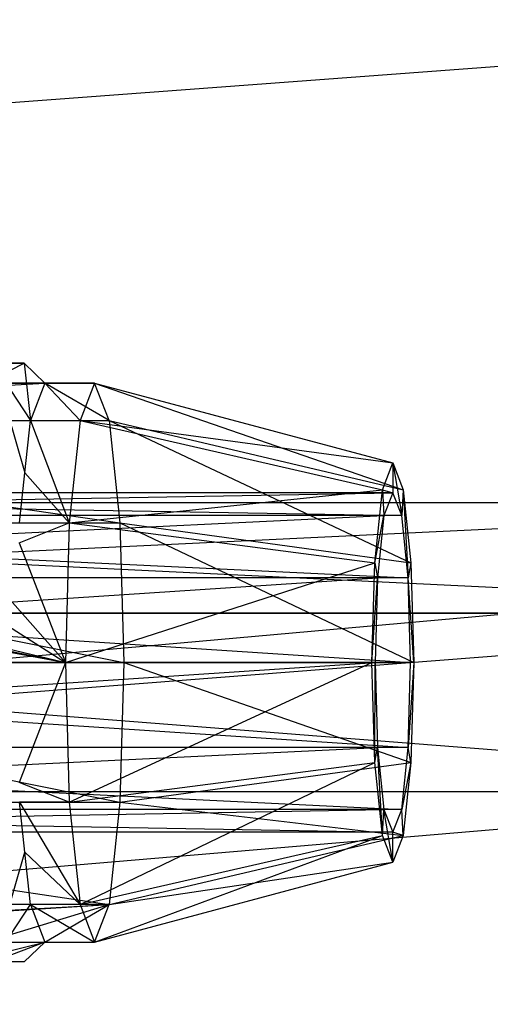
# Model space of a CAD drawing. Extents: x -3050 to 5741, y -1914 to 1914.
# Drawn here: x -859 to -835, y -367 to -318 of the extents above; entities that cross this region are included whole.
import ezdxf

# ---------------------------------------------------------------- set-up
doc = ezdxf.new("R2010")
doc.units = 0

msp = doc.modelspace()

# ---------------------------------------------------------------- linework, layer by layer
at = {"color": 0}
for p, q in [((3050.000004, 0.006763), (-2953.923048, -537.229045)), ((3049.70025, -30.488653, -300), (-2973.92566, -479.63491, -300)), ((3049.70025, -30.488653, -300), (-2953.923048, -537.229045, -300)), ((-858.514245, -335, 1304.074696), (-861.49781, -335, 1304.388281)), ((-860.452526, -336, 1314.3335), (-858.514245, -335, 1304.074696)), ((-860.082172, -335, 1289.156867), (-858.514245, -335, 1304.074696)), ((-860.082172, -335, 1289.156867), (-858.200659, -337.875644, 1307.058262)), ((-860.082172, -335, 1289.156867), (-858.474979, -340.5, 1304.448282)), ((-858.514245, -335, 1304.074696), (-857.46896, -336, 1314.019915)), ((-858.514245, -335, 1304.074696), (-858.200659, -337.875644, 1307.058262)), ((-889.790922, -336, 1317.41709), (-854.982655, -336, 1313.758594)), ((-889.059222, -337.875644, 1324.378743), (-857.46896, -336, 1314.019915)), ((-854.982655, -336, 1313.758594), (-884.321051, -336, 1316.842183)), ((-857.46896, -336, 1314.019915), (-860.452526, -336, 1314.3335)), ((-857.46896, -336, 1314.019915), (-858.200659, -337.875644, 1307.058262)), ((-857.46896, -336, 1314.019915), (-854.982655, -336, 1313.758594)), ((-857.46896, -336, 1314.019915), (-855.714354, -337.875644, 1306.79694)), ((-854.250956, -337.875644, 1320.720247), (-857.46896, -336, 1314.019915)), ((-854.982655, -336, 1313.758594), (-855.714354, -337.875644, 1306.79694)), ((-854.250956, -337.875644, 1320.720247), (-854.982655, -336, 1313.758594)), ((-854.982655, -336, 1313.758594), (-840.064827, -340, 1312.190667)), ((-854.982655, -336, 1313.758594), (-839.542185, -341.339746, 1317.163276)), ((-889.059222, -337.875644, 1324.378743), (-854.250956, -337.875644, 1320.720247)), ((-889.059222, -337.875644, 1324.378743), (-853.715315, -343, 1325.816531)), ((-858.474979, -340.5, 1304.448282), (-858.200659, -337.875644, 1307.058262)), ((-858.200659, -337.875644, 1307.058262), (-855.714354, -337.875644, 1306.79694)), ((-858.200659, -337.875644, 1307.058262), (-856.249996, -343, 1301.700657)), ((-855.714354, -337.875644, 1306.79694), (-856.249996, -343, 1301.700657)), ((-855.714354, -337.875644, 1306.79694), (-840.587469, -341.339746, 1307.218057)), ((-855.714354, -337.875644, 1306.79694), (-840.064827, -340, 1312.190667)), ((-854.250956, -337.875644, 1320.720247), (-839.542185, -341.339746, 1317.163276)), ((-854.250956, -337.875644, 1320.720247), (-853.715315, -343, 1325.816531)), ((-854.250956, -337.875644, 1320.720247), (-839.159584, -345, 1320.803479)), ((-840.587469, -341.339746, 1307.218057), (-840.064827, -340, 1312.190667)), ((-840.064827, -340, 1312.190667), (-839.542185, -341.339746, 1317.163276)), ((-840.064827, -340, 1312.190667), (-840.064827, -341.5, 1312.190667)), ((-840.064827, -340, 1312.190667), (-839.620581, -342.638784, 1316.417385)), ((-858.7363, -343, 1301.961978), (-858.474979, -340.5, 1304.448282)), ((-856.249996, -343, 1301.700657), (-858.474979, -340.5, 1304.448282)), ((-856.249996, -343, 1301.700657), (-840.587469, -341.339746, 1307.218057)), ((-840.97007, -345, 1303.577854), (-840.587469, -341.339746, 1307.218057)), ((-840.587469, -341.339746, 1307.218057), (-840.509073, -342.638784, 1307.963949)), ((-840.587469, -341.339746, 1307.218057), (-840.064827, -341.5, 1312.190667)), ((-839.542185, -341.339746, 1317.163276), (-839.620581, -342.638784, 1316.417385)), ((-839.542185, -341.339746, 1317.163276), (-839.159584, -345, 1320.803479)), ((-839.542185, -341.339746, 1317.163276), (-839.29537, -345.75, 1319.511557)), ((-905.152996, -342.638784, 1314.758299), (-840.064827, -341.5, 1312.190667)), ((-840.064827, -341.5, 1312.190667), (-904.70875, -341.5, 1318.985017)), ((-904.70875, -341.5, 1318.985017), (-839.620581, -342.638784, 1316.417385)), ((-840.064827, -341.5, 1312.190667), (-840.509073, -342.638784, 1307.963949)), ((-839.620581, -342.638784, 1316.417385), (-840.064827, -341.5, 1312.190667)), ((-808.116582, -342, 1308.733375), (-922.081501, -342, 1320.646291)), ((-808.835943, -347.527864, 1301.158663), (-922.081501, -342, 1320.646291)), ((-808.116582, -342, 1308.733375), (-922.081501, -347.527864, 1328.296199)), ((-905.478207, -345.75, 1311.664126), (-840.509073, -342.638784, 1307.963949)), ((-840.509073, -342.638784, 1307.963949), (-905.152996, -342.638784, 1314.758299)), ((-839.620581, -342.638784, 1316.417385), (-904.264504, -342.638784, 1323.211735)), ((-904.264504, -342.638784, 1323.211735), (-839.29537, -345.75, 1319.511557)), ((-840.97007, -345, 1303.577854), (-840.509073, -342.638784, 1307.963949)), ((-840.509073, -342.638784, 1307.963949), (-840.834283, -345.75, 1304.869776)), ((-839.29537, -345.75, 1319.511557), (-839.620581, -342.638784, 1316.417385)), ((-888.523581, -343, 1329.475027), (-853.715315, -343, 1325.816531)), ((-888.523581, -343, 1329.475027), (-853.519257, -350, 1327.6819)), ((-858.764309, -344, 1301.695496), (-856.249996, -343, 1301.700657)), ((-858.7363, -343, 1301.961978), (-856.249996, -343, 1301.700657)), ((-856.249996, -343, 1301.700657), (-856.446054, -350, 1299.835287)), ((-856.249996, -343, 1301.700657), (-840.97007, -345, 1303.577854)), ((-853.715315, -343, 1325.816531), (-839.159584, -345, 1320.803479)), ((-853.715315, -343, 1325.816531), (-853.519257, -350, 1327.6819)), ((-853.715315, -343, 1325.816531), (-839.019542, -350, 1322.135886)), ((-888.599965, -344, 1304.83135), (-856.446054, -350, 1299.835287)), ((-885.6164, -344, 1304.517765), (-856.446054, -350, 1299.835287)), ((-881.521641, -344, 1304.087388), (-856.446054, -350, 1299.835287)), ((-865.842633, -344, 1302.439458), (-856.446054, -350, 1299.835287)), ((-861.747874, -344, 1302.009082), (-856.446054, -350, 1299.835287)), ((-858.764309, -344, 1301.695496), (-856.446054, -350, 1299.835287)), ((-856.446054, -350, 1299.835287), (-840.97007, -345, 1303.577854)), ((-841.110111, -350, 1302.245448), (-840.97007, -345, 1303.577854)), ((-840.97007, -345, 1303.577854), (-840.834283, -345.75, 1304.869776)), ((-839.159584, -345, 1320.803479), (-839.29537, -345.75, 1319.511557)), ((-839.159584, -345, 1320.803479), (-839.019542, -350, 1322.135886)), ((-905.597242, -350, 1310.531581), (-840.834283, -345.75, 1304.869776)), ((-840.834283, -345.75, 1304.869776), (-905.478207, -345.75, 1311.664126)), ((-839.29537, -345.75, 1319.511557), (-903.939293, -345.75, 1326.305907)), ((-903.939293, -345.75, 1326.305907), (-839.176335, -350, 1320.644103)), ((-841.110111, -350, 1302.245448), (-840.834283, -345.75, 1304.869776)), ((-840.834283, -345.75, 1304.869776), (-840.953319, -350, 1303.737231)), ((-839.176335, -350, 1320.644103), (-839.29537, -345.75, 1319.511557)), ((-839.019542, -350, 1322.135886), (-839.29537, -345.75, 1319.511557)), ((-922.081501, -347.527864, 1328.296199), (-807.397222, -347.527864, 1316.308086)), ((-808.835943, -347.527864, 1301.158663), (-922.081501, -347.527864, 1312.996384)), ((-807.397222, -347.527864, 1316.308086), (-922.081501, -356.472136, 1325.374194)), ((-808.561171, -356.472136, 1304.051946), (-922.081501, -347.527864, 1312.996384)), ((-840.953319, -350, 1303.737231), (-905.597242, -350, 1310.531581)), ((-905.478207, -354.25, 1311.664126), (-840.953319, -350, 1303.737231)), ((-903.820258, -350, 1327.438453), (-839.176335, -350, 1320.644103)), ((-903.820258, -350, 1327.438453), (-839.29537, -354.25, 1319.511557)), ((-891.25432, -350, 1303.493783), (-856.446054, -350, 1299.835287)), ((-853.519257, -350, 1327.6819), (-888.327523, -350, 1331.340396)), ((-888.327523, -350, 1331.340396), (-853.715315, -357, 1325.816531)), ((-856.446054, -350, 1299.835287), (-858.764309, -356, 1301.695496)), ((-856.446054, -350, 1299.835287), (-856.249996, -357, 1301.700657)), ((-856.446054, -350, 1299.835287), (-841.110111, -350, 1302.245448)), ((-856.249996, -357, 1301.700657), (-841.110111, -350, 1302.245448)), ((-853.519257, -350, 1327.6819), (-853.715315, -357, 1325.816531)), ((-839.019542, -350, 1322.135886), (-853.519257, -350, 1327.6819)), ((-853.519257, -350, 1327.6819), (-839.159584, -355, 1320.803479)), ((-840.97007, -355, 1303.577854), (-841.110111, -350, 1302.245448)), ((-841.110111, -350, 1302.245448), (-840.953319, -350, 1303.737231)), ((-840.97007, -355, 1303.577854), (-840.953319, -350, 1303.737231)), ((-840.953319, -350, 1303.737231), (-840.834283, -354.25, 1304.869776)), ((-839.29537, -354.25, 1319.511557), (-839.176335, -350, 1320.644103)), ((-839.019542, -350, 1322.135886), (-839.29537, -354.25, 1319.511557)), ((-839.019542, -350, 1322.135886), (-839.176335, -350, 1320.644103)), ((-839.019542, -350, 1322.135886), (-839.159584, -355, 1320.803479)), ((-840.834283, -354.25, 1304.869776), (-905.478207, -354.25, 1311.664126)), ((-905.152996, -357.361216, 1314.758299), (-840.834283, -354.25, 1304.869776)), ((-839.29537, -354.25, 1319.511557), (-903.939293, -354.25, 1326.305907)), ((-903.939293, -354.25, 1326.305907), (-839.620581, -357.361216, 1316.417385)), ((-840.97007, -355, 1303.577854), (-840.834283, -354.25, 1304.869776)), ((-840.834283, -354.25, 1304.869776), (-840.509073, -357.361216, 1307.963949)), ((-840.587469, -358.660254, 1307.218057), (-840.834283, -354.25, 1304.869776)), ((-839.620581, -357.361216, 1316.417385), (-839.29537, -354.25, 1319.511557)), ((-839.159584, -355, 1320.803479), (-839.29537, -354.25, 1319.511557)), ((-856.249996, -357, 1301.700657), (-840.97007, -355, 1303.577854)), ((-855.714354, -362.124356, 1306.79694), (-840.97007, -355, 1303.577854)), ((-853.715315, -357, 1325.816531), (-839.159584, -355, 1320.803479)), ((-840.587469, -358.660254, 1307.218057), (-840.97007, -355, 1303.577854)), ((-839.159584, -355, 1320.803479), (-839.620581, -357.361216, 1316.417385)), ((-839.159584, -355, 1320.803479), (-839.542185, -358.660254, 1317.163276)), ((-856.249996, -357, 1301.700657), (-858.764309, -356, 1301.695496)), ((-807.671993, -356.472136, 1313.414804), (-922.081501, -356.472136, 1325.374194)), ((-808.561171, -356.472136, 1304.051946), (-922.081501, -356.472136, 1315.918389)), ((-807.671993, -356.472136, 1313.414804), (-922.081501, -356.472136, 1315.918389)), ((-888.523581, -357, 1329.475027), (-853.715315, -357, 1325.816531)), ((-888.523581, -357, 1329.475027), (-854.250956, -362.124356, 1320.720247)), ((-856.249996, -357, 1301.700657), (-858.7363, -357, 1301.961978)), ((-858.474979, -359.5, 1304.448282), (-858.7363, -357, 1301.961978)), ((-858.7363, -357, 1301.961978), (-855.714354, -362.124356, 1306.79694)), ((-856.249996, -357, 1301.700657), (-855.714354, -362.124356, 1306.79694)), ((-853.715315, -357, 1325.816531), (-854.250956, -362.124356, 1320.720247)), ((-853.715315, -357, 1325.816531), (-839.542185, -358.660254, 1317.163276)), ((-840.509073, -357.361216, 1307.963949), (-905.152996, -357.361216, 1314.758299)), ((-904.70875, -358.5, 1318.985017), (-840.509073, -357.361216, 1307.963949)), ((-839.620581, -357.361216, 1316.417385), (-904.264504, -357.361216, 1323.211735)), ((-904.264504, -357.361216, 1323.211735), (-840.064827, -358.5, 1312.190667)), ((-840.587469, -358.660254, 1307.218057), (-840.509073, -357.361216, 1307.963949)), ((-840.509073, -357.361216, 1307.963949), (-840.064827, -358.5, 1312.190667)), ((-840.064827, -360, 1312.190667), (-840.509073, -357.361216, 1307.963949)), ((-840.064827, -358.5, 1312.190667), (-839.620581, -357.361216, 1316.417385)), ((-839.542185, -358.660254, 1317.163276), (-839.620581, -357.361216, 1316.417385)), ((-840.064827, -358.5, 1312.190667), (-904.70875, -358.5, 1318.985017)), ((-839.542185, -358.660254, 1317.163276), (-840.064827, -358.5, 1312.190667)), ((-840.064827, -360, 1312.190667), (-840.064827, -358.5, 1312.190667)), ((-855.714354, -362.124356, 1306.79694), (-840.587469, -358.660254, 1307.218057)), ((-854.982655, -364, 1313.758594), (-840.587469, -358.660254, 1307.218057)), ((-854.250956, -362.124356, 1320.720247), (-839.542185, -358.660254, 1317.163276)), ((-840.064827, -360, 1312.190667), (-840.587469, -358.660254, 1307.218057)), ((-839.542185, -358.660254, 1317.163276), (-840.064827, -360, 1312.190667)), ((-860.082172, -365, 1289.156867), (-858.474979, -359.5, 1304.448282)), ((-858.200659, -362.124356, 1307.058262), (-858.474979, -359.5, 1304.448282)), ((-855.714354, -362.124356, 1306.79694), (-858.474979, -359.5, 1304.448282)), ((-854.982655, -364, 1313.758594), (-840.064827, -360, 1312.190667)), ((-854.250956, -362.124356, 1320.720247), (-840.064827, -360, 1312.190667)), ((-854.250956, -362.124356, 1320.720247), (-889.059222, -362.124356, 1324.378743)), ((-887.304617, -364, 1317.155769), (-854.250956, -362.124356, 1320.720247)), ((-884.321051, -364, 1316.842183), (-854.250956, -362.124356, 1320.720247)), ((-860.452526, -364, 1314.3335), (-854.250956, -362.124356, 1320.720247)), ((-860.082172, -365, 1289.156867), (-858.200659, -362.124356, 1307.058262)), ((-855.714354, -362.124356, 1306.79694), (-858.200659, -362.124356, 1307.058262)), ((-858.200659, -362.124356, 1307.058262), (-857.46896, -364, 1314.019915)), ((-858.200659, -362.124356, 1307.058262), (-854.982655, -364, 1313.758594)), ((-857.46896, -364, 1314.019915), (-854.250956, -362.124356, 1320.720247)), ((-855.714354, -362.124356, 1306.79694), (-854.982655, -364, 1313.758594)), ((-854.982655, -364, 1313.758594), (-854.250956, -362.124356, 1320.720247)), ((-889.790922, -364, 1317.41709), (-854.982655, -364, 1313.758594)), ((-884.321051, -364, 1316.842183), (-854.982655, -364, 1313.758594)), ((-861.49781, -365, 1304.388281), (-857.46896, -364, 1314.019915)), ((-860.452526, -364, 1314.3335), (-857.46896, -364, 1314.019915)), ((-857.46896, -364, 1314.019915), (-860.082172, -365, 1289.156867)), ((-857.46896, -364, 1314.019915), (-858.514245, -365, 1304.074696)), ((-857.46896, -364, 1314.019915), (-854.982655, -364, 1313.758594)), ((-858.514245, -365, 1304.074696), (-862.092578, -365, 1298.729448)), ((-858.514245, -365, 1304.074696), (-861.49781, -365, 1304.388281)), ((-858.514245, -365, 1304.074696), (-860.082172, -365, 1289.156867))]:
    msp.add_line(p, q, dxfattribs=at)

doc.saveas('drawing.dxf')
